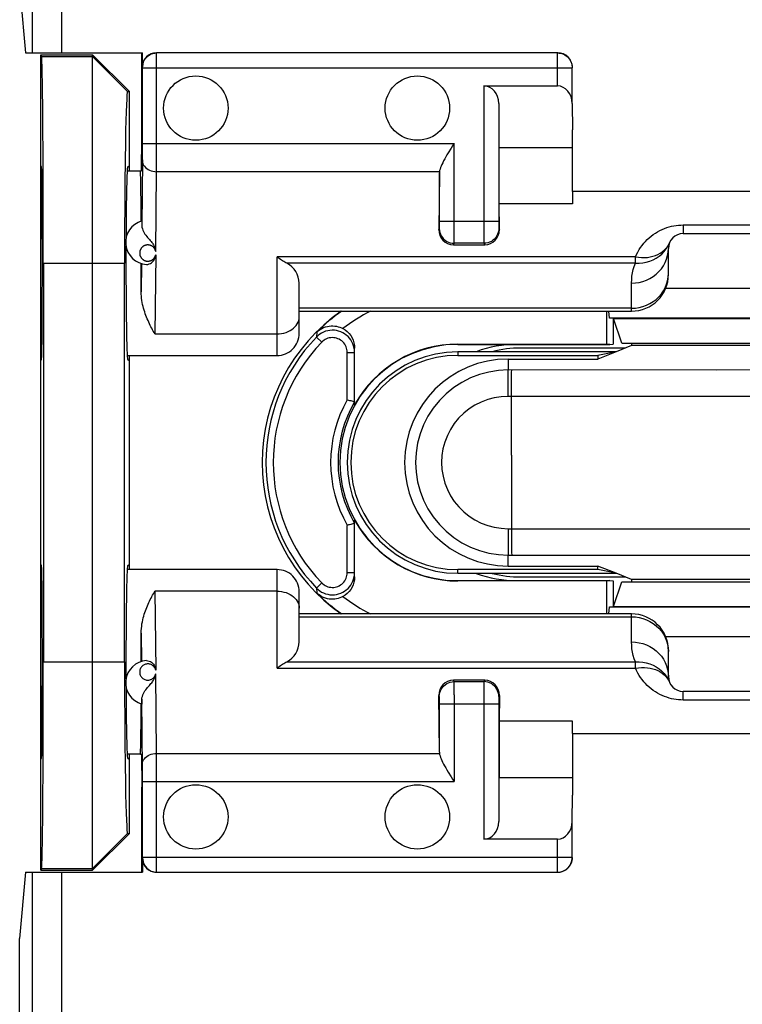
# Model space of a CAD drawing. Units: millimetres. Extents: x 79 to 210, y 81 to 152.
# Drawn here: x 157 to 167, y 98 to 111 of the extents above; entities that cross this region are included whole.
import ezdxf

# ---------------------------------------------------------------- set-up
doc = ezdxf.new("R2010")
doc.units = ezdxf.units.MM
doc.header["$LTSCALE"] = 16.335
doc.layers.get('0').update_dxf_attribs({"linetype": 'CONTINUOUS'})
for name, color, linetype in [('ASSI', 7, 'CONTINUOUS'), ('DRAFT', 7, 'CONTINUOUS'), ('RACCORDO', 7, 'CONTINUOUS'), ('SMUSSO', 7, 'CONTINUOUS')]:
    doc.layers.add(name, color=color, linetype=linetype)

msp = doc.modelspace()

# ---------------------------------------------------------------- linework, layer by layer
at = {"color": 7, "linetype": 'CONTINUOUS'}
for p, q in [((158.334, 109.15), (158.513, 109.15)), ((164.363, 108.87), (164.363, 108.702)), ((168.963, 108.87), (164.363, 108.87)), ((160.663, 107.25), (165.163, 107.25)), ((165.078, 106.75), (163.663, 106.75)), ((165.163, 106.784), (164.953, 106.7)), ((165.058, 106.75), (165.058, 106.742)), ((158.334, 106.65), (160.363, 106.65)), ((160.363, 103.75), (158.334, 103.75)), ((163.663, 103.65), (165.078, 103.65)), ((165.163, 103.616), (164.953, 103.7)), ((165.058, 103.658), (165.058, 103.65)), ((165.163, 103.15), (160.663, 103.15)), ((164.363, 101.531), (164.363, 101.698)), ((164.363, 101.531), (168.963, 101.531)), ((158.513, 101.25), (158.334, 101.25))]:
    msp.add_line(p, q, dxfattribs=at)
at = {"layer": 'ASSI', "color": 7, "linetype": 'CONTINUOUS'}
for centre in [(159.263, 110), (162.263, 110), (159.263, 100.4), (162.263, 100.4)]:
    msp.add_circle(centre, 0.436, dxfattribs=at)
for start, end in [(90, 104.3865), (255.6135, 270)]:
    msp.add_arc((163.663, 105.2), 1.55, start, end, dxfattribs=at)
at = {"layer": 'DRAFT', "color": 7, "linetype": 'CONTINUOUS'}
for p, q in [((156.878, 111.645), (156.957, 110.75)), ((157.163, 99.677), (157.163, 110.723)), ((157.163, 110.723), (157.175, 110.7)), ((157.163, 110.723), (157.863, 110.723)), ((157.863, 110.723), (158.363, 110.223)), ((158.531, 109.597), (158.531, 110.75)), ((158.339, 110.223), (158.363, 110.223)), ((158.363, 109.15), (158.363, 110.223)), ((164.363, 108.87), (164.363, 109.704)), ((158.527, 109.15), (158.531, 109.597)), ((163.369, 108.702), (163.369, 109.466)), ((163.369, 109.466), (164.363, 109.466)), ((157.174, 109.2), (157.163, 109.223)), ((158.34, 109.2), (158.363, 109.223)), ((158.513, 109.15), (158.527, 109.15)), ((164.363, 108.702), (163.369, 108.702)), ((157.199, 107.9), (157.199, 102.5)), ((158.299, 102.5), (158.299, 107.9)), ((164.913, 107.15), (164.913, 106.804)), ((164.917, 107.15), (164.913, 107.15)), ((165.03, 106.816), (164.917, 107.15)), ((164.917, 107.15), (168.408, 107.15)), ((162.813, 106.804), (164.83, 106.804)), ((162.813, 106.8), (164.869, 106.8)), ((164.953, 106.7), (162.813, 106.7)), ((164.953, 106.7), (164.708, 106.602)), ((164.953, 106.7), (164.708, 106.651)), ((164.869, 106.8), (164.83, 106.804)), ((164.869, 106.8), (164.913, 106.804)), ((165.03, 106.816), (168.296, 106.816)), ((165.163, 106.816), (165.163, 106.784)), ((168.163, 106.784), (165.163, 106.784)), ((157.163, 106.577), (157.174, 106.6)), ((158.34, 106.6), (158.363, 106.577)), ((158.363, 103.75), (158.363, 106.65)), ((162.813, 106.651), (164.708, 106.651)), ((163.493, 106.602), (164.708, 106.602)), ((164.708, 106.651), (164.708, 106.602)), ((157.174, 103.8), (157.163, 103.823)), ((158.34, 103.8), (158.363, 103.823)), ((163.493, 103.798), (164.708, 103.798)), ((164.708, 103.749), (164.708, 103.798)), ((164.953, 103.7), (164.708, 103.798)), ((164.708, 103.749), (162.813, 103.749)), ((162.813, 103.7), (164.953, 103.7)), ((164.953, 103.7), (164.708, 103.749)), ((162.813, 103.6), (164.869, 103.6)), ((164.83, 103.596), (162.813, 103.596)), ((164.869, 103.6), (164.83, 103.596)), ((164.869, 103.6), (164.913, 103.596)), ((164.913, 103.596), (164.913, 103.25)), ((164.917, 103.251), (165.03, 103.584)), ((165.03, 103.584), (168.296, 103.584)), ((165.163, 103.616), (165.163, 103.584)), ((168.163, 103.616), (165.163, 103.616)), ((164.917, 103.251), (164.913, 103.25)), ((164.917, 103.251), (168.408, 103.251)), ((163.369, 101.698), (163.369, 100.934)), ((164.363, 101.698), (163.369, 101.698)), ((164.363, 101.531), (164.363, 100.696)), ((158.363, 100.177), (158.363, 101.25)), ((158.513, 101.25), (158.527, 101.25)), ((158.527, 101.25), (158.531, 100.803)), ((157.163, 101.177), (157.174, 101.2)), ((158.34, 101.2), (158.363, 101.177)), ((163.369, 100.934), (164.363, 100.934)), ((158.531, 99.65), (158.531, 100.803)), ((158.363, 100.177), (157.863, 99.677)), ((158.339, 100.177), (158.363, 100.177)), ((156.957, 99.65), (156.878, 98.755)), ((157.175, 99.7), (157.163, 99.677)), ((157.163, 99.677), (157.863, 99.677)), ((156.878, 97.389), (156.878, 98.755))]:
    msp.add_line(p, q, dxfattribs=at)
at = {"layer": 'DRAFT', "color": 253, "linetype": 'CONTINUOUS'}
for p, q in [((157.175, 110.7), (157.863, 110.7)), ((157.863, 110.7), (158.339, 110.223)), ((157.199, 107.9), (158.299, 107.9)), ((162.813, 106.8), (162.813, 106.804)), ((162.813, 106.7), (162.813, 106.651)), ((162.813, 103.7), (162.813, 103.749)), ((162.813, 103.6), (162.813, 103.596)), ((157.199, 102.5), (158.299, 102.5)), ((157.863, 99.7), (158.339, 100.177)), ((157.175, 99.7), (157.863, 99.7))]:
    msp.add_line(p, q, dxfattribs=at)
at = {"layer": 'DRAFT', "color": 7, "linetype": 'CONTINUOUS'}
for centre, radius, start, end in [((162.663, 105.2), 2.5, 124.8777, 235.1223), ((162.813, 105.2), 1.6, 90, 270), ((162.813, 105.2), 1.5, 90, 270), ((162.813, 105.2), 1.604, 90, 150.7924), ((163.613, 105.2), 1.6, 90, 110.229), ((162.813, 105.2), 1.451, 90, 270), ((163.493, 105.2), 1.402, 90, 270), ((162.813, 105.2), 1.604, 209.2076, 270), ((163.613, 105.2), 1.6, 249.771, 270)]:
    msp.add_arc(centre, radius, start, end, dxfattribs=at)
for centre, major_axis, ratio, start_param, end_param in [((157.174, 107.9), (0, 2.8), 0.008727, -1.570796, -0.017453), ((158.339, 107.9), (0, 2.323), 0.017458, -0.000003, 1.570796), ((157.174, 107.9), (0, 1.3), 0.008727, -3.124139, -0.017453), ((158.34, 107.9), (0, 1.3), 0.017455, 6.300639, 7.589968), ((158.513, 107.9), (0, 1.25), 0.008727, 5.184927, 6.283185), ((158.34, 107.9), (0, 1.3), 0.017455, 1.393733, 3.124139), ((157.174, 102.5), (0, 1.3), 0.008727, -3.124139, -0.017453), ((158.34, 102.5), (0, 1.3), 0.017455, 6.300639, 8.032581), ((157.174, 102.5), (0, 2.8), 0.008727, -3.124139, -1.570796), ((158.339, 102.5), (0, 2.323), 0.017458, 1.570796, 3.141595), ((158.34, 102.5), (0, 1.3), 0.017455, 1.833765, 3.124139), ((158.513, 102.5), (0, 1.25), 0.008727, -3.141593, -2.043334)]:
    msp.add_ellipse(centre, major_axis=major_axis, ratio=ratio, start_param=start_param, end_param=end_param, dxfattribs=at)
at = {"layer": 'RACCORDO', "color": 253, "linetype": 'CONTINUOUS'}
for p, q in [((157.051, 110.75), (157.051, 122.947)), ((157.449, 110.75), (157.449, 122.552)), ((158.732, 109.218), (158.733, 110.746)), ((158.733, 110.746), (158.733, 110.747)), ((164.16, 110.3), (164.16, 110.747)), ((158.543, 110.557), (158.54, 110.56)), ((158.543, 110.553), (158.543, 110.555)), ((158.543, 110.547), (164.36, 110.547)), ((163.165, 110.3), (163.165, 108.348)), ((158.542, 109.371), (158.543, 109.522)), ((158.543, 109.522), (162.761, 109.522)), ((162.761, 108.211), (162.761, 109.522)), ((158.542, 109.3), (158.542, 109.371)), ((158.542, 109.3), (158.533, 108.406)), ((158.72, 108.06), (158.732, 109.139)), ((162.562, 109.139), (158.732, 109.139)), ((162.561, 108.419), (162.561, 108.469)), ((162.561, 108.469), (163.365, 108.469)), ((162.561, 108.395), (162.561, 108.419)), ((162.553, 108.354), (162.56, 108.369)), ((163.165, 108.348), (163.165, 108.196)), ((163.365, 108.41), (163.365, 108.388)), ((163.365, 108.388), (163.365, 108.378)), ((163.365, 108.369), (163.373, 108.354)), ((165.863, 108.417), (165.863, 108.3)), ((165.863, 108.417), (167.463, 108.417)), ((162.751, 108.15), (162.76, 108.169)), ((163.165, 108.169), (162.76, 108.169)), ((163.165, 108.196), (163.165, 108.176)), ((163.165, 108.169), (163.175, 108.15)), ((158.527, 107.895), (158.523, 107.512)), ((158.72, 108.012), (158.709, 106.943)), ((160.363, 106.65), (160.363, 107.985)), ((165.216, 107.985), (160.363, 107.985)), ((165.216, 107.898), (160.494, 107.898)), ((165.216, 107.898), (165.216, 107.985)), ((165.66, 107.71), (165.663, 107.759)), ((165.163, 107.25), (165.163, 107.63)), ((165.163, 107.289), (160.663, 107.289)), ((160.901, 106.968), (160.897, 106.9)), ((158.709, 106.943), (160.363, 106.943)), ((160.969, 106.83), (160.897, 106.9)), ((161.313, 106.051), (161.313, 106.692)), ((161.313, 106.692), (161.413, 106.692)), ((163.493, 106.602), (163.493, 106.454)), ((166.316, 106.453), (163.493, 106.454)), ((169.833, 106.454), (166.316, 106.453)), ((163.492, 106.096), (163.492, 106.362)), ((163.538, 105.3), (163.537, 106.211)), ((165.621, 106.096), (163.492, 106.096)), ((169.834, 106.096), (165.621, 106.096)), ((163.538, 105.3), (163.537, 104.247)), ((161.313, 103.709), (161.313, 104.349)), ((163.492, 104.304), (163.492, 104.083)), ((163.492, 104.304), (169.834, 104.304)), ((163.537, 104.247), (163.537, 104.134)), ((163.492, 104.083), (163.492, 103.972)), ((163.537, 104.134), (163.538, 104.038)), ((163.493, 103.798), (163.493, 103.947)), ((163.493, 103.947), (169.833, 103.947)), ((160.363, 102.415), (160.363, 103.75)), ((161.313, 103.709), (161.413, 103.709)), ((160.969, 103.57), (160.897, 103.5)), ((160.897, 103.5), (160.901, 103.433)), ((158.709, 103.458), (158.72, 102.388)), ((160.363, 103.458), (158.709, 103.458)), ((160.663, 103.111), (165.163, 103.111)), ((165.163, 102.77), (165.163, 103.15)), ((158.523, 102.888), (158.527, 102.505)), ((165.66, 102.69), (165.663, 102.641)), ((160.494, 102.502), (165.266, 102.502)), ((165.216, 102.415), (165.216, 102.502)), ((158.732, 101.261), (158.72, 102.34)), ((160.363, 102.415), (165.216, 102.415)), ((162.76, 102.232), (162.751, 102.25)), ((162.76, 102.232), (163.165, 102.232)), ((162.761, 102.204), (162.76, 102.224)), ((162.761, 102.052), (162.761, 102.204)), ((163.175, 102.25), (163.165, 102.232)), ((163.165, 102.19), (163.165, 100.1)), ((162.56, 102.032), (162.553, 102.046)), ((162.561, 102.012), (162.561, 102.022)), ((162.761, 102.052), (162.761, 100.878)), ((163.373, 102.046), (163.365, 102.032)), ((165.863, 101.983), (165.863, 102.1)), ((158.542, 101.048), (158.533, 101.994)), ((162.561, 101.99), (162.561, 102.012)), ((162.561, 101.932), (163.365, 101.932)), ((163.365, 102.005), (163.365, 101.981)), ((163.365, 101.981), (163.365, 101.932)), ((167.463, 101.983), (165.863, 101.983)), ((158.732, 101.237), (158.732, 101.261)), ((158.732, 101.261), (162.562, 101.261)), ((158.733, 100.951), (158.732, 101.237)), ((158.543, 100.878), (162.761, 100.878)), ((164.16, 99.653), (164.16, 100.1)), ((158.54, 99.84), (158.543, 99.843)), ((158.543, 99.849), (158.543, 99.853)), ((158.543, 99.853), (164.36, 99.853)), ((157.051, 87.454), (157.051, 99.65)), ((157.449, 87.848), (157.449, 99.65))]:
    msp.add_line(p, q, dxfattribs=at)
at = {"layer": 'RACCORDO', "color": 7, "linetype": 'CONTINUOUS'}
for p, q in [((156.957, 110.75), (158.54, 110.75)), ((158.54, 110.56), (158.54, 110.75)), ((164.16, 110.747), (158.733, 110.747)), ((158.543, 109.522), (158.543, 110.547)), ((164.36, 110.064), (164.36, 110.547)), ((163.165, 110.3), (164.16, 110.3)), ((163.365, 110.064), (163.365, 108.469)), ((164.36, 110.064), (164.363, 109.704)), ((162.561, 109.123), (162.553, 108.354)), ((162.561, 108.469), (162.561, 109.123)), ((163.373, 108.354), (163.369, 108.702)), ((158.532, 108.458), (158.532, 108.441)), ((158.532, 108.441), (158.533, 108.406)), ((165.863, 108.3), (167.463, 108.3)), ((162.751, 108.15), (163.175, 108.15)), ((165.663, 107.75), (165.663, 108.1)), ((160.663, 106.95), (160.663, 107.628)), ((160.918, 106.92), (160.897, 106.9)), ((161.413, 105.983), (161.413, 106.75)), ((161.413, 103.65), (161.413, 104.417)), ((160.897, 103.5), (160.918, 103.48)), ((160.663, 102.772), (160.663, 103.45)), ((165.663, 102.3), (165.663, 102.65)), ((163.175, 102.25), (162.751, 102.25)), ((162.561, 101.277), (162.553, 102.046)), ((163.373, 102.046), (163.369, 101.698)), ((167.463, 102.1), (165.863, 102.1)), ((158.533, 101.994), (158.532, 101.959)), ((162.561, 101.277), (162.561, 101.932)), ((163.365, 101.932), (163.365, 100.336)), ((158.543, 99.853), (158.543, 100.878)), ((164.36, 100.336), (164.363, 100.696)), ((164.36, 99.853), (164.36, 100.336)), ((164.16, 100.1), (163.165, 100.1)), ((158.54, 99.84), (158.54, 99.65)), ((156.957, 99.65), (158.54, 99.65)), ((158.733, 99.653), (164.16, 99.653))]:
    msp.add_line(p, q, dxfattribs=at)
at = {"layer": 'RACCORDO', "color": 253, "linetype": 'CONTINUOUS'}
for points in [[(158.543, 110.557), (158.544, 110.582), (158.549, 110.607), (158.557, 110.63), (158.568, 110.652), (158.582, 110.673), (158.598, 110.692), (158.617, 110.708), (158.638, 110.722), (158.66, 110.733), (158.683, 110.741), (158.708, 110.746), (158.733, 110.747)], [(158.543, 110.556), (158.543, 110.557), (158.543, 110.557), (158.543, 110.557), (158.543, 110.557), (158.543, 110.557)], [(158.543, 110.547), (158.543, 110.548), (158.543, 110.553)], [(158.542, 109.285), (158.543, 109.266), (158.548, 109.247), (158.556, 109.229), (158.567, 109.212), (158.581, 109.196), (158.598, 109.182), (158.616, 109.17), (158.637, 109.159), (158.659, 109.151), (158.683, 109.144), (158.707, 109.141), (158.732, 109.139)], [(158.732, 109.139), (158.732, 109.164), (158.732, 109.218)], [(163.365, 108.469), (163.365, 108.458), (163.365, 108.41)], [(162.56, 108.369), (162.56, 108.369), (162.56, 108.371), (162.561, 108.374), (162.561, 108.378), (162.561, 108.383), (162.561, 108.395)], [(162.56, 108.369), (162.562, 108.342), (162.567, 108.317), (162.575, 108.292), (162.587, 108.269), (162.602, 108.247), (162.619, 108.227), (162.639, 108.21), (162.66, 108.195), (162.684, 108.184), (162.708, 108.175), (162.734, 108.17), (162.76, 108.169)], [(163.365, 108.369), (163.364, 108.342), (163.359, 108.317), (163.35, 108.292), (163.339, 108.269), (163.324, 108.247), (163.307, 108.227), (163.287, 108.21), (163.265, 108.195), (163.242, 108.184), (163.217, 108.175), (163.192, 108.17), (163.165, 108.169)], [(163.365, 108.378), (163.365, 108.374), (163.365, 108.371), (163.365, 108.369), (163.365, 108.369)], [(165.216, 107.985), (165.231, 108.019), (165.248, 108.051), (165.266, 108.083), (165.285, 108.113), (165.306, 108.141), (165.328, 108.169), (165.351, 108.195), (165.376, 108.22), (165.402, 108.244), (165.429, 108.266), (165.457, 108.288), (165.486, 108.307), (165.516, 108.325), (165.546, 108.341), (165.577, 108.356), (165.608, 108.369), (165.64, 108.381), (165.672, 108.39), (165.704, 108.399), (165.736, 108.405), (165.768, 108.411), (165.8, 108.414), (165.831, 108.416), (165.863, 108.417)], [(162.76, 108.169), (162.76, 108.171), (162.76, 108.176), (162.761, 108.185), (162.761, 108.211)], [(163.165, 108.176), (163.165, 108.171), (163.165, 108.169)], [(165.216, 107.898), (165.266, 107.898), (165.315, 107.903), (165.363, 107.912), (165.409, 107.926), (165.454, 107.945), (165.496, 107.967), (165.536, 107.994), (165.572, 108.024), (165.605, 108.058), (165.634, 108.095), (165.658, 108.135), (165.678, 108.177)], [(158.72, 108.06), (158.719, 108.065), (158.718, 108.07), (158.717, 108.074), (158.715, 108.078), (158.713, 108.082), (158.711, 108.086), (158.709, 108.09), (158.707, 108.094), (158.705, 108.097), (158.703, 108.101), (158.701, 108.104), (158.698, 108.107), (158.696, 108.109), (158.693, 108.112), (158.691, 108.115), (158.688, 108.117), (158.686, 108.12), (158.683, 108.122), (158.681, 108.124), (158.678, 108.126), (158.675, 108.128), (158.673, 108.13), (158.67, 108.131), (158.667, 108.133), (158.664, 108.135), (158.661, 108.136), (158.659, 108.137), (158.656, 108.139), (158.653, 108.14), (158.65, 108.141), (158.647, 108.142), (158.644, 108.143), (158.641, 108.144), (158.637, 108.145), (158.634, 108.145), (158.631, 108.146), (158.628, 108.146), (158.624, 108.147), (158.62, 108.147), (158.617, 108.147), (158.613, 108.147), (158.61, 108.147), (158.606, 108.147), (158.603, 108.147), (158.599, 108.147), (158.596, 108.146), (158.593, 108.146), (158.59, 108.145), (158.586, 108.144), (158.583, 108.143), (158.58, 108.142), (158.577, 108.141), (158.574, 108.14), (158.571, 108.139), (158.567, 108.138), (158.564, 108.136), (158.561, 108.134), (158.558, 108.133), (158.555, 108.131), (158.552, 108.129), (158.549, 108.127), (158.546, 108.124), (158.542, 108.122), (158.539, 108.119), (158.536, 108.116), (158.533, 108.113), (158.53, 108.11), (158.527, 108.107), (158.525, 108.103), (158.522, 108.099), (158.519, 108.095), (158.517, 108.091), (158.514, 108.086), (158.512, 108.082), (158.51, 108.076), (158.508, 108.071), (158.506, 108.065), (158.505, 108.059), (158.504, 108.053), (158.503, 108.047), (158.503, 108.041), (158.503, 108.035), (158.503, 108.029), (158.504, 108.023), (158.505, 108.017), (158.506, 108.012)], [(165.163, 107.63), (165.215, 107.633), (165.267, 107.64), (165.317, 107.653), (165.366, 107.671), (165.413, 107.693), (165.457, 107.72), (165.497, 107.751), (165.534, 107.786), (165.567, 107.824), (165.596, 107.865), (165.62, 107.909), (165.638, 107.955), (165.652, 108.002), (165.66, 108.051), (165.663, 108.1)], [(165.216, 107.985), (165.257, 107.98), (165.298, 107.977), (165.338, 107.977), (165.377, 107.979), (165.415, 107.985), (165.452, 107.993), (165.487, 108.004), (165.52, 108.018), (165.55, 108.034), (165.579, 108.053), (165.605, 108.074), (165.627, 108.097), (165.648, 108.122), (165.664, 108.148)], [(158.506, 108.012), (158.507, 108.006), (158.509, 108.001), (158.511, 107.997), (158.513, 107.992)], [(158.513, 107.992), (158.515, 107.988), (158.517, 107.984), (158.519, 107.98), (158.522, 107.976), (158.524, 107.972), (158.527, 107.969), (158.529, 107.966), (158.532, 107.962), (158.535, 107.96), (158.538, 107.957), (158.541, 107.954), (158.544, 107.952), (158.547, 107.949), (158.55, 107.947), (158.553, 107.945), (158.556, 107.943), (158.559, 107.942), (158.562, 107.94), (158.565, 107.938), (158.568, 107.937), (158.571, 107.936), (158.574, 107.935), (158.577, 107.933), (158.58, 107.932), (158.583, 107.932), (158.586, 107.931), (158.589, 107.93), (158.592, 107.929), (158.595, 107.929), (158.599, 107.928), (158.602, 107.928), (158.606, 107.928), (158.609, 107.927), (158.613, 107.927), (158.616, 107.927), (158.62, 107.928), (158.623, 107.928), (158.626, 107.928), (158.63, 107.929), (158.633, 107.929), (158.636, 107.93), (158.639, 107.931), (158.642, 107.931), (158.645, 107.932), (158.649, 107.933), (158.652, 107.934), (158.655, 107.936), (158.658, 107.937), (158.661, 107.938), (158.664, 107.94), (158.667, 107.942), (158.67, 107.943), (158.673, 107.945), (158.676, 107.947), (158.679, 107.949), (158.682, 107.952), (158.685, 107.954), (158.688, 107.957), (158.69, 107.959), (158.693, 107.962), (158.696, 107.965), (158.699, 107.969), (158.701, 107.972), (158.704, 107.976), (158.706, 107.98), (158.709, 107.984), (158.711, 107.988), (158.713, 107.992), (158.715, 107.997), (158.717, 108.002), (158.718, 108.007), (158.72, 108.012)], [(165.163, 107.63), (165.165, 107.678), (165.169, 107.724), (165.177, 107.77), (165.187, 107.814), (165.2, 107.857), (165.216, 107.898)], [(165.163, 107.289), (165.215, 107.292), (165.267, 107.3), (165.317, 107.312), (165.366, 107.33), (165.413, 107.352), (165.457, 107.379), (165.497, 107.41), (165.534, 107.445), (165.567, 107.483), (165.596, 107.524), (165.62, 107.568), (165.638, 107.614), (165.652, 107.661), (165.66, 107.71)], [(160.363, 106.943), (160.394, 106.944), (160.425, 106.948), (160.456, 106.954), (160.485, 106.962), (160.513, 106.973), (160.539, 106.986), (160.564, 107.002), (160.586, 107.019), (160.606, 107.037), (160.623, 107.057), (160.637, 107.079), (160.648, 107.101), (160.656, 107.125), (160.661, 107.148), (160.663, 107.172)], [(161.313, 106.692), (161.312, 106.712), (161.309, 106.731), (161.304, 106.75), (161.297, 106.769), (161.289, 106.786), (161.279, 106.803), (161.267, 106.819), (161.253, 106.834), (161.239, 106.847), (161.223, 106.859), (161.206, 106.869), (161.188, 106.877), (161.169, 106.884), (161.15, 106.888), (161.13, 106.891), (161.111, 106.892), (161.091, 106.89), (161.071, 106.887), (161.052, 106.882), (161.033, 106.875), (161.016, 106.867), (160.999, 106.856), (160.983, 106.844), (160.969, 106.83)], [(163.493, 106.454), (163.362, 106.447), (163.232, 106.426), (163.105, 106.392), (162.983, 106.345), (162.866, 106.286), (162.756, 106.214), (162.654, 106.132), (162.561, 106.039), (162.478, 105.937), (162.407, 105.827), (162.347, 105.71), (162.3, 105.587), (162.266, 105.461), (162.246, 105.331), (162.239, 105.2), (162.246, 105.069), (162.266, 104.939), (162.3, 104.813), (162.347, 104.69), (162.407, 104.573), (162.478, 104.463), (162.561, 104.361), (162.654, 104.269), (162.756, 104.186), (162.866, 104.114), (162.983, 104.055), (163.105, 104.008), (163.232, 103.974), (163.362, 103.953), (163.493, 103.947)], [(163.492, 106.362), (163.492, 106.428), (163.493, 106.446), (163.493, 106.454)], [(163.537, 106.211), (163.537, 106.317), (163.538, 106.362), (163.538, 106.4), (163.539, 106.428), (163.54, 106.446), (163.54, 106.454)], [(163.492, 106.096), (163.397, 106.091), (163.304, 106.077), (163.215, 106.053), (163.127, 106.019), (163.042, 105.977), (162.963, 105.926), (162.89, 105.867), (162.822, 105.8), (162.763, 105.727), (162.712, 105.649), (162.669, 105.565), (162.635, 105.477), (162.61, 105.387), (162.596, 105.293), (162.591, 105.2), (162.596, 105.106), (162.611, 105.013), (162.635, 104.922), (162.669, 104.835), (162.712, 104.751), (162.763, 104.672), (162.823, 104.6), (162.89, 104.533), (162.963, 104.474), (163.043, 104.423), (163.128, 104.38), (163.215, 104.347), (163.305, 104.323), (163.397, 104.309), (163.492, 104.304)], [(163.538, 104.038), (163.538, 104.001), (163.539, 103.972), (163.54, 103.954), (163.54, 103.947)], [(163.492, 103.972), (163.493, 103.954), (163.493, 103.947)], [(160.969, 103.57), (160.983, 103.556), (160.999, 103.544), (161.016, 103.534), (161.033, 103.525), (161.052, 103.518), (161.071, 103.513), (161.091, 103.51), (161.111, 103.509), (161.13, 103.509), (161.15, 103.512), (161.169, 103.517), (161.188, 103.523), (161.206, 103.531), (161.223, 103.542), (161.239, 103.553), (161.253, 103.566), (161.267, 103.581), (161.279, 103.597), (161.289, 103.614), (161.297, 103.632), (161.304, 103.65), (161.309, 103.669), (161.312, 103.689), (161.313, 103.709)], [(160.363, 103.458), (160.394, 103.456), (160.425, 103.453), (160.456, 103.446), (160.485, 103.438), (160.513, 103.427), (160.539, 103.414), (160.564, 103.399), (160.586, 103.382), (160.606, 103.363), (160.623, 103.343), (160.637, 103.321), (160.648, 103.299), (160.656, 103.276), (160.661, 103.252), (160.663, 103.228)], [(165.163, 103.111), (165.215, 103.108), (165.267, 103.101), (165.317, 103.088), (165.366, 103.07), (165.413, 103.048), (165.457, 103.021), (165.497, 102.99), (165.534, 102.955), (165.567, 102.917), (165.596, 102.876), (165.62, 102.832), (165.638, 102.786), (165.652, 102.739), (165.66, 102.69)], [(165.163, 102.77), (165.215, 102.767), (165.267, 102.76), (165.317, 102.747), (165.366, 102.729), (165.413, 102.707), (165.457, 102.68), (165.497, 102.649), (165.534, 102.614), (165.567, 102.576), (165.596, 102.535), (165.62, 102.491), (165.638, 102.445), (165.652, 102.398), (165.66, 102.349), (165.663, 102.3)], [(165.216, 102.502), (165.2, 102.543), (165.187, 102.586), (165.177, 102.63), (165.169, 102.676), (165.165, 102.722), (165.163, 102.77)], [(158.72, 102.388), (158.716, 102.399), (158.712, 102.41), (158.706, 102.421), (158.7, 102.43), (158.692, 102.439), (158.684, 102.446), (158.676, 102.453), (158.666, 102.459), (158.657, 102.464), (158.647, 102.467), (158.637, 102.47), (158.627, 102.472), (158.616, 102.473), (158.605, 102.473), (158.595, 102.471), (158.584, 102.469), (158.574, 102.465), (158.563, 102.461), (158.554, 102.456), (158.544, 102.449), (158.536, 102.441), (158.528, 102.433), (158.521, 102.424), (158.515, 102.414), (158.511, 102.403), (158.507, 102.392), (158.504, 102.38), (158.503, 102.368), (158.503, 102.356), (158.504, 102.344), (158.507, 102.333)], [(165.216, 102.415), (165.257, 102.42), (165.298, 102.423), (165.338, 102.423), (165.377, 102.421), (165.415, 102.415), (165.452, 102.407), (165.487, 102.396), (165.52, 102.382), (165.55, 102.366), (165.579, 102.347), (165.605, 102.326), (165.628, 102.303), (165.647, 102.279), (165.664, 102.252)], [(165.266, 102.502), (165.315, 102.497), (165.363, 102.488), (165.409, 102.474), (165.454, 102.456), (165.496, 102.433), (165.536, 102.406), (165.572, 102.376), (165.605, 102.342), (165.633, 102.305), (165.658, 102.266), (165.678, 102.223)], [(158.507, 102.333), (158.511, 102.321), (158.516, 102.311), (158.522, 102.301), (158.529, 102.292), (158.537, 102.283), (158.545, 102.276), (158.555, 102.27), (158.564, 102.264), (158.575, 102.26), (158.585, 102.256), (158.596, 102.254), (158.607, 102.253), (158.618, 102.253), (158.628, 102.254), (158.639, 102.256), (158.649, 102.259), (158.659, 102.263), (158.668, 102.268), (158.677, 102.274), (158.686, 102.281), (158.694, 102.288), (158.701, 102.297), (158.708, 102.307), (158.713, 102.317), (158.717, 102.328), (158.72, 102.34)], [(165.863, 101.983), (165.831, 101.984), (165.8, 101.986), (165.768, 101.99), (165.736, 101.995), (165.704, 102.001), (165.672, 102.01), (165.64, 102.02), (165.608, 102.031), (165.577, 102.044), (165.546, 102.059), (165.516, 102.075), (165.486, 102.093), (165.457, 102.113), (165.429, 102.134), (165.402, 102.156), (165.376, 102.18), (165.351, 102.205), (165.328, 102.231), (165.306, 102.259), (165.285, 102.287), (165.266, 102.317), (165.248, 102.349), (165.231, 102.381), (165.216, 102.415)], [(162.56, 102.032), (162.562, 102.058), (162.567, 102.083), (162.575, 102.108), (162.587, 102.132), (162.602, 102.153), (162.619, 102.173), (162.639, 102.19), (162.66, 102.205), (162.684, 102.216), (162.708, 102.225), (162.734, 102.23), (162.76, 102.232)], [(162.76, 102.224), (162.76, 102.229), (162.76, 102.232)], [(163.365, 102.032), (163.364, 102.058), (163.359, 102.083), (163.35, 102.108), (163.339, 102.132), (163.324, 102.153), (163.307, 102.173), (163.287, 102.19), (163.265, 102.205), (163.242, 102.216), (163.217, 102.225), (163.192, 102.23), (163.165, 102.232)], [(163.165, 102.232), (163.165, 102.229), (163.165, 102.224), (163.165, 102.216), (163.165, 102.19)], [(162.561, 102.022), (162.561, 102.026), (162.56, 102.029), (162.56, 102.031), (162.56, 102.032)], [(163.365, 102.032), (163.365, 102.031), (163.365, 102.029), (163.365, 102.026), (163.365, 102.022), (163.365, 102.018), (163.365, 102.005)], [(162.561, 101.932), (162.561, 101.942), (162.561, 101.99)], [(158.542, 101.115), (158.543, 101.134), (158.548, 101.153), (158.556, 101.171), (158.567, 101.188), (158.581, 101.204), (158.598, 101.218), (158.616, 101.231), (158.637, 101.241), (158.659, 101.25), (158.683, 101.256), (158.707, 101.26), (158.732, 101.261)], [(158.543, 100.878), (158.543, 100.901), (158.542, 101.048)], [(158.733, 99.653), (158.733, 99.654), (158.733, 100.951)], [(158.543, 99.845), (158.543, 99.845), (158.543, 99.848)], [(158.543, 99.843), (158.543, 99.843), (158.543, 99.843), (158.543, 99.843), (158.543, 99.844), (158.543, 99.844)], [(158.543, 99.843), (158.544, 99.818), (158.549, 99.794), (158.557, 99.77), (158.568, 99.748), (158.582, 99.727), (158.598, 99.708), (158.617, 99.692), (158.638, 99.678), (158.66, 99.667), (158.683, 99.659), (158.708, 99.654), (158.733, 99.653)]]:
    msp.add_lwpolyline(points, dxfattribs=at)
at = {"layer": 'RACCORDO', "color": 7, "linetype": 'CONTINUOUS'}
for points in [[(164.16, 110.747), (164.181, 110.746), (164.201, 110.743), (164.221, 110.738), (164.24, 110.731), (164.259, 110.721), (164.277, 110.71), (164.293, 110.697), (164.308, 110.682), (164.322, 110.665), (164.333, 110.648), (164.343, 110.629), (164.35, 110.61), (164.356, 110.589), (164.359, 110.568), (164.36, 110.547)], [(162.761, 109.522), (162.74, 109.489), (162.719, 109.456), (162.682, 109.395)], [(162.682, 109.395), (162.664, 109.366), (162.648, 109.338), (162.633, 109.311), (162.619, 109.285), (162.606, 109.261), (162.595, 109.237), (162.585, 109.215), (162.577, 109.194), (162.57, 109.174), (162.565, 109.156), (162.562, 109.139)], [(158.531, 108.472), (158.531, 108.471), (158.532, 108.468), (158.532, 108.464), (158.532, 108.458)], [(158.533, 108.406), (158.534, 108.387), (158.539, 108.367), (158.545, 108.348), (158.554, 108.33), (158.564, 108.312), (158.574, 108.294), (158.586, 108.278), (158.598, 108.262), (158.611, 108.247), (158.623, 108.232), (158.635, 108.219), (158.646, 108.206), (158.657, 108.194), (158.666, 108.182), (158.675, 108.171), (158.683, 108.16), (158.689, 108.15), (158.695, 108.14), (158.7, 108.131), (158.705, 108.121), (158.708, 108.112), (158.712, 108.103), (158.714, 108.094), (158.716, 108.085), (158.718, 108.077), (158.719, 108.069), (158.72, 108.06)], [(158.596, 107.883), (158.614, 107.884), (158.632, 107.889), (158.649, 107.896), (158.664, 107.906), (158.678, 107.917), (158.689, 107.93), (158.698, 107.944), (158.705, 107.958), (158.711, 107.972), (158.715, 107.986), (158.718, 107.999), (158.72, 108.012)], [(160.494, 107.898), (160.481, 107.905), (160.467, 107.913), (160.453, 107.921), (160.438, 107.93), (160.424, 107.939), (160.409, 107.95), (160.394, 107.961), (160.378, 107.973), (160.363, 107.985)], [(158.709, 106.943), (158.698, 106.961), (158.687, 106.979), (158.677, 106.998), (158.666, 107.018), (158.656, 107.038), (158.646, 107.058), (158.635, 107.079), (158.626, 107.101), (158.616, 107.123), (158.606, 107.145), (158.597, 107.168), (158.588, 107.191), (158.579, 107.215), (158.571, 107.239), (158.563, 107.264), (158.556, 107.289), (158.549, 107.315), (158.543, 107.342), (158.537, 107.369), (158.533, 107.396), (158.529, 107.424), (158.526, 107.453), (158.524, 107.482), (158.523, 107.512)], [(160.901, 106.968), (160.923, 106.987), (160.946, 107.003), (160.97, 107.017), (160.994, 107.029), (161.019, 107.038), (161.044, 107.044), (161.07, 107.049), (161.095, 107.051), (161.12, 107.051), (161.144, 107.049), (161.168, 107.045), (161.192, 107.04), (161.214, 107.033), (161.236, 107.024), (161.256, 107.014)], [(161.413, 106.692), (161.411, 106.721), (161.407, 106.751), (161.4, 106.779), (161.39, 106.807), (161.377, 106.834), (161.361, 106.86), (161.344, 106.883), (161.324, 106.905), (161.301, 106.925), (161.277, 106.942), (161.252, 106.957), (161.225, 106.97), (161.197, 106.98), (161.168, 106.987), (161.139, 106.991), (161.109, 106.992), (161.079, 106.99), (161.05, 106.985), (161.021, 106.977), (160.994, 106.967), (160.967, 106.954), (160.942, 106.938), (160.918, 106.92)], [(161.256, 107.014), (161.287, 106.995), (161.314, 106.973), (161.339, 106.948), (161.36, 106.92), (161.379, 106.889), (161.394, 106.856), (161.404, 106.822), (161.41, 106.787), (161.413, 106.75)], [(161.313, 106.051), (161.33, 106.046), (161.346, 106.042), (161.362, 106.038), (161.376, 106.034), (161.389, 106.031), (161.399, 106.028), (161.407, 106.026), (161.411, 106.025), (161.413, 106.024)], [(161.376, 104.366), (161.362, 104.362), (161.346, 104.358), (161.33, 104.354), (161.313, 104.349)], [(161.413, 104.376), (161.411, 104.376), (161.407, 104.374), (161.399, 104.372), (161.389, 104.37), (161.376, 104.366)], [(160.918, 103.48), (160.942, 103.462), (160.967, 103.446), (160.994, 103.433), (161.021, 103.423), (161.05, 103.415), (161.079, 103.41), (161.109, 103.409), (161.139, 103.41), (161.168, 103.414), (161.197, 103.421), (161.225, 103.43), (161.252, 103.443), (161.278, 103.458), (161.301, 103.475), (161.324, 103.495), (161.344, 103.517), (161.361, 103.541), (161.377, 103.566), (161.39, 103.593), (161.4, 103.621), (161.407, 103.65), (161.411, 103.679), (161.413, 103.709)], [(161.413, 103.65), (161.41, 103.613), (161.404, 103.578), (161.394, 103.544), (161.379, 103.512), (161.36, 103.481), (161.339, 103.452), (161.314, 103.427), (161.287, 103.405), (161.256, 103.386)], [(158.523, 102.888), (158.524, 102.922), (158.526, 102.954), (158.53, 102.985), (158.534, 103.015), (158.54, 103.043), (158.546, 103.07), (158.552, 103.096), (158.559, 103.121), (158.566, 103.146), (158.574, 103.17), (158.582, 103.193), (158.591, 103.216), (158.599, 103.238), (158.608, 103.26), (158.618, 103.282), (158.627, 103.303), (158.637, 103.324), (158.647, 103.345), (158.657, 103.365), (158.667, 103.384), (158.678, 103.403), (158.688, 103.422), (158.698, 103.44), (158.709, 103.458)], [(161.256, 103.386), (161.236, 103.376), (161.214, 103.367), (161.192, 103.36), (161.168, 103.355), (161.144, 103.351), (161.12, 103.349), (161.095, 103.349), (161.07, 103.351), (161.044, 103.356), (161.019, 103.363), (160.994, 103.372), (160.97, 103.383), (160.946, 103.397), (160.923, 103.413), (160.901, 103.433)], [(158.595, 102.517), (158.614, 102.516), (158.632, 102.511), (158.649, 102.504), (158.664, 102.495), (158.678, 102.483), (158.689, 102.47), (158.698, 102.456), (158.705, 102.442), (158.711, 102.428), (158.715, 102.415), (158.718, 102.401), (158.72, 102.388)], [(160.363, 102.415), (160.378, 102.428), (160.394, 102.439), (160.409, 102.451), (160.424, 102.461), (160.438, 102.471), (160.453, 102.479), (160.467, 102.488), (160.481, 102.495), (160.494, 102.502)], [(158.533, 101.994), (158.534, 102.014), (158.539, 102.033), (158.545, 102.052), (158.554, 102.071), (158.564, 102.089), (158.574, 102.106), (158.586, 102.122), (158.598, 102.138), (158.611, 102.154), (158.623, 102.168), (158.635, 102.182), (158.646, 102.194), (158.656, 102.207), (158.666, 102.218), (158.675, 102.229), (158.683, 102.24), (158.689, 102.25), (158.695, 102.26), (158.7, 102.27), (158.705, 102.279), (158.708, 102.288), (158.712, 102.297), (158.714, 102.306), (158.716, 102.315), (158.718, 102.323), (158.719, 102.332), (158.72, 102.34)], [(158.532, 101.959), (158.532, 101.942), (158.532, 101.936), (158.532, 101.932), (158.531, 101.93), (158.531, 101.929)], [(162.562, 101.261), (162.565, 101.244), (162.57, 101.226), (162.576, 101.207), (162.584, 101.186), (162.594, 101.164), (162.605, 101.141), (162.618, 101.116), (162.632, 101.09), (162.647, 101.064), (162.663, 101.036), (162.681, 101.007), (162.719, 100.945)], [(162.719, 100.945), (162.739, 100.912), (162.761, 100.878)], [(164.16, 99.653), (164.181, 99.654), (164.201, 99.657), (164.221, 99.662), (164.24, 99.67), (164.259, 99.679), (164.277, 99.69), (164.293, 99.703), (164.308, 99.718), (164.322, 99.735), (164.333, 99.752), (164.343, 99.771), (164.35, 99.791), (164.356, 99.811), (164.359, 99.832), (164.36, 99.853)]]:
    msp.add_lwpolyline(points, dxfattribs=at)
for centre, radius, start, end in [((158.613, 108.183), 0.3, 105.7766, 266.7444), ((165.863, 108.1), 0.2, 90, 180), ((165.163, 107.75), 0.5, 270, 0), ((160.363, 106.95), 0.3, 270, 0.001), ((162.813, 105.2), 1.624, 149.5231, 210.4769), ((160.363, 103.45), 0.3, 359.999, 90), ((165.163, 102.65), 0.5, 360, 90), ((158.613, 102.217), 0.3, 93.3357, 254.2229), ((165.863, 102.3), 0.2, 180, 270)]:
    msp.add_arc(centre, radius, start, end, dxfattribs=at)
at = {"layer": 'RACCORDO', "color": 253, "linetype": 'CONTINUOUS'}
for centre, radius, start, end in [((162.663, 105.2), 2.496, 124.7334, 134.9064), ((162.663, 105.2), 2.296, 116.7284, 127.7997), ((162.663, 105.2), 2.451, 136.0995, 223.9005), ((162.663, 105.2), 2.351, 136.0997, 223.9003), ((162.813, 105.2), 1.724, 150.441, 209.559), ((162.663, 105.2), 2.496, 225.0936, 235.2666), ((162.663, 105.2), 2.296, 232.2003, 243.2712)]:
    msp.add_arc(centre, radius, start, end, dxfattribs=at)
at = {"layer": 'RACCORDO', "color": 7, "linetype": 'CONTINUOUS'}
for centre, major_axis, ratio, start_param, end_param in [((158.73, 110.56), (0.134, -0.134), 0.999924, 2.356233, 3.926953), ((164.163, 110.55), (0.141, 0.141), 0.999924, -0.78536, 0.78536), ((163.165, 110.062), (0, 0.238), 0.8391, -1.56207, 0), ((164.16, 110.062), (0, 0.238), 0.8391, -1.56207, 0), ((162.761, 109.121), (0.2, 0), 0.8391, 3.034419, 3.132866), ((162.753, 108.354), (0.048, 0.199), 0.976606, -4.481314, -2.91067), ((163.173, 108.354), (-0.048, 0.199), 0.976606, -3.372515, -1.801871), ((158.513, 107.9), (0, 1.25), 0.008727, -1.886476, -1.573695), ((160.363, 107.628), (0.3, 0), 1, 0.001366, 1.119962), ((158.513, 102.5), (0, 1.25), 0.008727, -1.567898, -1.255117), ((160.363, 102.772), (0.3, 0), 1, -1.11723, 0.001366), ((162.753, 102.046), (-0.048, 0.199), 0.976606, -0.230922, 1.339722), ((163.173, 102.046), (0.048, 0.199), 0.976606, -1.339722, 0.230922), ((162.761, 101.279), (0.2, 0), 0.8391, -3.132866, -3.034419), ((163.165, 100.338), (0, 0.238), 0.8391, -3.141593, -1.579523), ((164.16, 100.338), (0, 0.238), 0.8391, -3.141593, -1.579523), ((158.73, 99.84), (0.134, 0.134), 0.999924, -3.926953, -2.356233), ((164.163, 99.85), (-0.141, 0.141), 0.999924, -3.926953, -2.670381), ((164.163, 99.85), (0.141, -0.141), 0.999924, 0.471211, 0.78536)]:
    msp.add_ellipse(centre, major_axis=major_axis, ratio=ratio, start_param=start_param, end_param=end_param, dxfattribs=at)
at = {"layer": 'SMUSSO', "color": 7, "linetype": 'CONTINUOUS'}
for p, q in [((157.863, 99.677), (157.863, 110.723)), ((167.702, 107.558), (165.624, 107.558)), ((164.83, 106.804), (164.83, 107.25)), ((164.865, 107.155), (164.856, 107.25)), ((168.461, 107.155), (164.865, 107.155)), ((164.913, 107.15), (164.865, 107.155)), ((164.83, 103.15), (164.83, 103.596)), ((164.856, 103.15), (164.865, 103.245)), ((164.865, 103.245), (164.913, 103.25)), ((164.865, 103.245), (168.461, 103.245)), ((165.624, 102.842), (167.702, 102.842))]:
    msp.add_line(p, q, dxfattribs=at)

doc.saveas('drawing.dxf')
